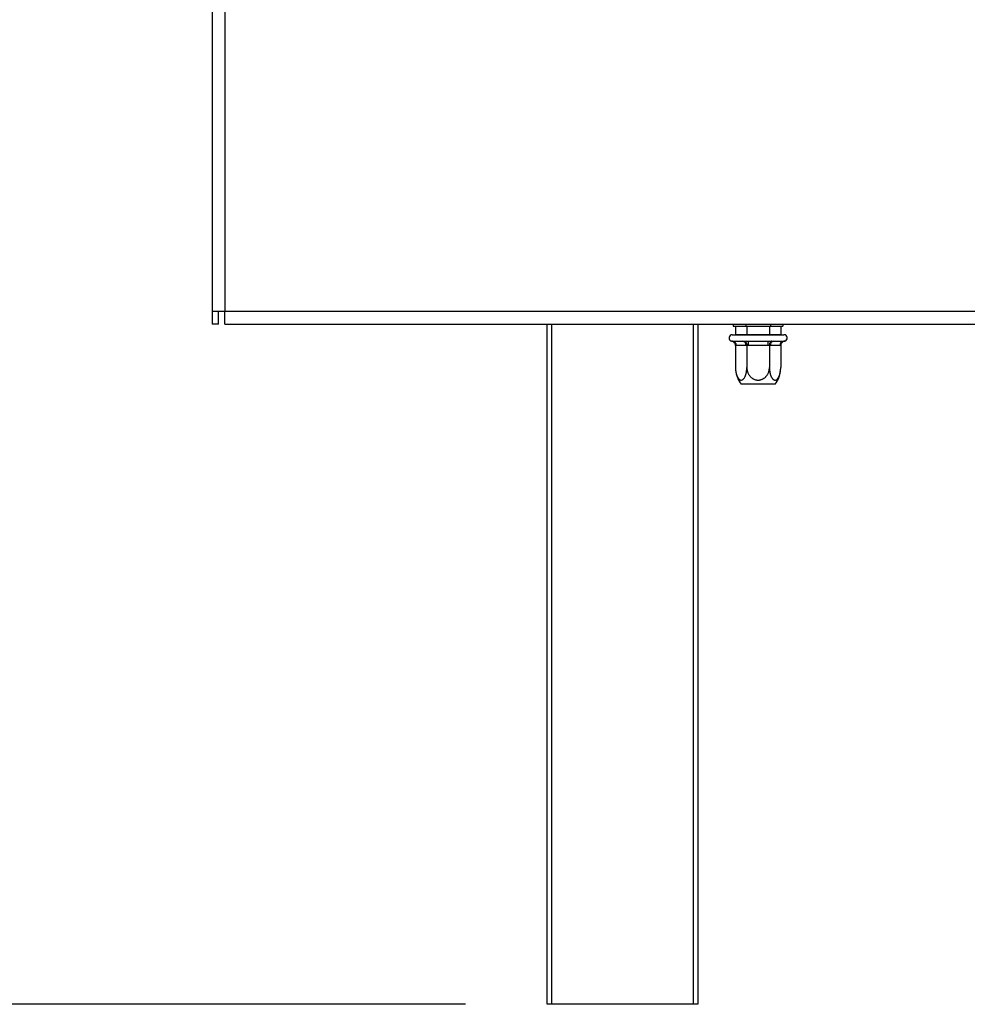
# Model space of a CAD drawing. Units: millimetres. Extents: x 125 to 13184, y 140 to 10069.
# Drawn here: x 10520 to 11071, y 4625 to 5196 of the extents above; entities that cross this region are included whole.
import ezdxf

# ---------------------------------------------------------------- set-up
doc = ezdxf.new("R2010")
doc.units = ezdxf.units.MM
doc.header["$LTSCALE"] = 50
doc.layers.add('FORMAT', color=7, linetype='Continuous')
doc.styles.add('SLDTEXTSTYLE1', font='TXT', dxfattribs={"width": 0.75})
doc.dimstyles.new('SLDDIMSTYLE0', dxfattribs={"dimtxt": 132.291667, "dimasz": 65, "dimexe": 0, "dimexo": 0.0625, "dimgap": 33.072917, "dimtad": 1, "dimdec": 0, "dimlfac": 0.4, "dimrnd": 1e-09, "dimzin": 12, "dimdsep": 46, "dimtxsty": 'SLDTEXTSTYLE1', "dimsah": 1, "dimcen": 0.09, "dimadec": 0, "dimazin": 3, "dimtfac": 1, "dimtdec": 0, "dimtofl": 0, "dimtmove": 0, "dimatfit": 3, "dimfxl": 0, "dimfrac": 2, "dimtolj": 1, "dimtzin": 12, "dimarcsym": 0})

# ---------------------------------------------------------------- blocks, each defined once
blk = doc.blocks.new('_D_3')
at = {"layer": 'FORMAT'}
for p, q in [((10167.94, 5249.59), (10167.94, 5843.38)), ((9717.78, 5695.68), (9717.78, 5735.92)), ((9717.78, 5735.92), (9964.72, 5735.92)), ((9964.72, 5735.92), (9964.72, 5695.68)), ((9745.04, 5561.92), (9937.45, 5446.48)), ((9717.78, 5269.6), (9717.78, 5229.36)), ((9964.72, 5229.36), (9964.72, 5269.6)), ((11866.33, 5249.59), (10117.94, 5249.59)), ((10167.94, 5249.59), (10167.94, 4624.59)), ((9717.78, 5229.36), (9964.72, 5229.36)), ((10779.46, 4624.59), (10117.94, 4624.59))]:
    blk.add_line(p, q, dxfattribs=at)
for points in [[(10167.94, 5249.59), (10155.44, 5184.59), (10180.44, 5184.59)], [(10167.94, 4624.59), (10180.44, 4689.59), (10155.44, 4689.59)]]:
    blk.add_solid(points, dxfattribs=at)
at = {"layer": 'FORMAT', "attachment_point": 1, "rotation": 90, "style": 'SLDTEXTSTYLE1'}
for s, insert, char_height in [('250mm', (9997.4, 5170.65), 132.292), ('"', (9768.65, 5641.05), 132.29), ('16', (9845.35, 5504.2), 92.604), ('13', (9721.88, 5367.35), 92.604), ('9', (9768.65, 5269.6), 132.29)]:
    blk.add_mtext(s, dxfattribs=dict(at, insert=insert, char_height=char_height))

msp = doc.modelspace()

# ---------------------------------------------------------------- linework, layer by layer
at = {"color": 7, "linetype": 'Continuous', "lineweight": 25}
for p, q in [((10632.21, 6938.34), (10632.21, 5027.09)), ((10639.71, 6938.34), (10639.71, 5027.09)), ((10632.21, 5027.09), (10639.71, 5027.09)), ((10632.21, 5027.09), (10632.21, 5019.59)), ((10635.96, 5019.59), (10635.96, 5027.09)), ((10639.71, 5027.09), (11901.21, 5027.09)), ((10639.71, 5019.59), (10639.71, 5027.09)), ((10635.96, 5019.59), (10632.21, 5019.59)), ((10639.71, 5019.59), (11901.21, 5019.59)), ((10826.96, 4624.59), (10826.96, 5019.59)), ((10914.46, 5019.59), (10914.46, 4624.59)), ((10935.02, 5019.59), (10935.02, 5018.34)), ((10942.24, 5019.59), (10942.24, 5018.34)), ((10956.67, 5019.59), (10956.67, 5018.34)), ((10963.89, 5019.59), (10963.89, 5018.34)), ((10935.02, 5018.34), (10942.24, 5018.34)), ((10936.32, 5018.34), (10936.32, 5013.59)), ((10942.24, 5018.34), (10956.67, 5018.34)), ((10942.89, 5018.34), (10942.89, 5013.59)), ((10956.02, 5018.34), (10956.02, 5013.59)), ((10956.67, 5018.34), (10963.89, 5018.34)), ((10962.59, 5018.34), (10962.59, 5013.59)), ((10934.02, 5009.64), (10934.59, 5009.59)), ((10934.46, 5013.34), (10949.46, 5013.34)), ((10934.59, 5009.59), (10940.29, 5009.59)), ((10936.32, 5013.59), (10936.03, 5013.34)), ((10936.32, 5013.59), (10942.89, 5013.59)), ((10940.29, 5009.59), (10941.74, 5009.64)), ((10941.74, 5009.64), (10943.76, 5009.59)), ((10942.74, 5013.34), (10942.89, 5013.59)), ((10942.89, 5013.59), (10956.02, 5013.59)), ((10943.76, 5009.59), (10955.16, 5009.59)), ((10943.76, 5009.59), (10943.76, 5007.09)), ((10949.46, 5013.34), (10964.46, 5013.34)), ((10955.16, 5009.59), (10957.17, 5009.64)), ((10955.16, 5009.59), (10955.16, 5007.09)), ((10956.17, 5013.34), (10956.02, 5013.59)), ((10956.02, 5013.59), (10962.59, 5013.59)), ((10957.17, 5009.64), (10958.62, 5009.59)), ((10958.62, 5009.59), (10964.32, 5009.59)), ((10962.88, 5013.34), (10962.59, 5013.59)), ((10964.32, 5009.59), (10964.89, 5009.64)), ((10936.32, 5007.1), (10936.32, 4994.34)), ((10936.75, 5007.09), (10936.32, 5007.1)), ((10942.45, 5007.09), (10936.75, 5007.09)), ((10942.89, 5007.1), (10942.45, 5007.09)), ((10943.76, 5007.09), (10942.89, 5007.1)), ((10942.89, 5007.1), (10942.89, 4994.34)), ((10955.16, 5007.09), (10943.76, 5007.09)), ((10956.02, 5007.1), (10955.16, 5007.09)), ((10956.46, 5007.09), (10956.02, 5007.1)), ((10956.02, 5007.1), (10956.02, 4994.34)), ((10962.16, 5007.09), (10956.46, 5007.09)), ((10962.59, 5007.1), (10962.16, 5007.09)), ((10962.59, 5007.1), (10962.59, 4994.34)), ((10936.39, 4992.84), (10936.39, 4992.82)), ((10959.31, 4984.59), (10939.6, 4984.59)), ((10829.46, 4624.59), (10826.96, 4624.59)), ((10911.96, 4624.59), (10829.46, 4624.59)), ((10914.46, 4624.59), (10911.96, 4624.59))]:
    msp.add_line(p, q, dxfattribs=at)
at = {"color": 8, "linetype": 'Continuous', "lineweight": 25}
for p, q in [((10829.46, 5019.59), (10829.46, 4624.59)), ((10911.96, 4624.59), (10911.96, 5019.59))]:
    msp.add_line(p, q, dxfattribs=at)
at = {"color": 7, "linetype": 'Continuous', "lineweight": 25}
for centre, radius, start, end in [((10934.46, 5011.46), 1.88, 90, 256.4871), ((10934.41, 5007.25), 2.35, 356.1887, 85.5981), ((10940.11, 5007.25), 2.35, 356.1887, 85.5981), ((10958.8, 5007.25), 2.35, 94.4019, 183.8113), ((10964.5, 5007.25), 2.35, 94.4019, 183.8113), ((10964.46, 5011.46), 1.88, 283.5051, 90), ((10952.44, 4994.34), 16.12, 185.3935, 217.2258), ((10946.47, 4994.34), 16.12, 322.7742, 354.2166), ((10946.47, 4994.34), 16.12, 354.2166, 354.317)]:
    msp.add_arc(centre, radius, start, end, dxfattribs=at)
for points, knots in [([(10936.32, 5007.1), (10936.29, 5007.36), (10936.24, 5007.88), (10935.83, 5008.57), (10935.2, 5009.16), (10934.56, 5009.49), (10934.14, 5009.61), (10934.02, 5009.64), (10934.02, 5009.64)], [0, 0, 0, 0, 0.209533, 0.418493, 0.642495, 0.90349, 0.995838, 1, 1, 1, 1]), ([(10941.74, 5009.64), (10941.74, 5009.64), (10941.8, 5009.61), (10942.01, 5009.49), (10942.33, 5009.16), (10942.64, 5008.57), (10942.85, 5007.88), (10942.87, 5007.36), (10942.89, 5007.1)], [0, 0, 0, 0, 0.004162, 0.09651, 0.357505, 0.581507, 0.790467, 1, 1, 1, 1]), ([(10957.17, 5009.64), (10957.17, 5009.64), (10957.11, 5009.61), (10956.9, 5009.49), (10956.58, 5009.16), (10956.27, 5008.57), (10956.06, 5007.88), (10956.04, 5007.36), (10956.02, 5007.1)], [0, 0, 0, 0, 0.004162, 0.09651, 0.357505, 0.581507, 0.790467, 1, 1, 1, 1]), ([(10964.89, 5009.64), (10964.89, 5009.64), (10964.77, 5009.61), (10964.35, 5009.49), (10963.71, 5009.16), (10963.08, 5008.57), (10962.67, 5007.88), (10962.62, 5007.36), (10962.59, 5007.1)], [0, 0, 0, 0, 0.004162, 0.09651, 0.357505, 0.581507, 0.790467, 1, 1, 1, 1]), ([(10936.32, 4994.34), (10936.32, 4994.13), (10936.33, 4993.72), (10936.37, 4993.09), (10936.43, 4992.47), (10936.51, 4991.86), (10936.62, 4991.27), (10936.75, 4990.7), (10936.91, 4990.15), (10937.09, 4989.62), (10937.3, 4989.13), (10937.52, 4988.68), (10937.77, 4988.27), (10938.03, 4987.91), (10938.29, 4987.62), (10938.56, 4987.39), (10938.84, 4987.21), (10939.11, 4987.09), (10939.55, 4986.98), (10939.98, 4987.03), (10940.47, 4987.26), (10940.78, 4987.49), (10941.07, 4987.79), (10941.36, 4988.14), (10941.63, 4988.57), (10941.94, 4989.19), (10942.17, 4989.76), (10942.37, 4990.4), (10942.51, 4990.91), (10942.63, 4991.46), (10942.73, 4992.04), (10942.8, 4992.65), (10942.87, 4993.41), (10942.88, 4993.98), (10942.89, 4994.34)], [0, 0, 0, 0, 0.028483, 0.057137, 0.086333, 0.115718, 0.144208, 0.172882, 0.202155, 0.231645, 0.26048, 0.289545, 0.31938, 0.349503, 0.375516, 0.401983, 0.42869, 0.4559, 0.479187, 0.55034, 0.572544, 0.617511, 0.640308, 0.66349, 0.710386, 0.734126, 0.785155, 0.810993, 0.837135, 0.865086, 0.893211, 0.92187, 0.950709, 1, 1, 1, 1]), ([(10942.89, 4994.34), (10942.89, 4994.15), (10942.9, 4993.78), (10942.96, 4993.22), (10943.06, 4992.67), (10943.2, 4992.08), (10943.4, 4991.48), (10943.67, 4990.86), (10944, 4990.26), (10944.37, 4989.71), (10944.78, 4989.2), (10945.23, 4988.74), (10945.72, 4988.31), (10946.24, 4987.95), (10946.76, 4987.66), (10947.29, 4987.42), (10947.85, 4987.23), (10948.4, 4987.1), (10948.94, 4987.03), (10949.45, 4987.01), (10949.96, 4987.03), (10950.47, 4987.1), (10950.98, 4987.21), (10951.48, 4987.37), (10951.95, 4987.57), (10952.41, 4987.8), (10952.85, 4988.07), (10953.27, 4988.38), (10953.67, 4988.73), (10954.04, 4989.11), (10954.39, 4989.52), (10954.72, 4989.97), (10955.02, 4990.45), (10955.29, 4990.98), (10955.52, 4991.53), (10955.77, 4992.26), (10955.98, 4993.2), (10956.01, 4993.96), (10956.02, 4994.34)], [0, 0, 0, 0, 0.0255, 0.051123, 0.07713, 0.103269, 0.133704, 0.164362, 0.195748, 0.227399, 0.256378, 0.285587, 0.315572, 0.345847, 0.371958, 0.398285, 0.425334, 0.45265, 0.47624, 0.500016, 0.523245, 0.546653, 0.570617, 0.594769, 0.617996, 0.641381, 0.665241, 0.689256, 0.713424, 0.737737, 0.762482, 0.787369, 0.814129, 0.841053, 0.868473, 0.896056, 0.947503, 1, 1, 1, 1]), ([(10956.02, 4994.34), (10956.03, 4994.13), (10956.03, 4993.72), (10956.07, 4993.09), (10956.13, 4992.47), (10956.21, 4991.86), (10956.32, 4991.27), (10956.46, 4990.7), (10956.61, 4990.15), (10956.8, 4989.62), (10957, 4989.13), (10957.22, 4988.68), (10957.47, 4988.27), (10957.73, 4987.91), (10957.99, 4987.62), (10958.26, 4987.39), (10958.54, 4987.21), (10958.81, 4987.09), (10959.25, 4986.98), (10959.68, 4987.03), (10960.17, 4987.26), (10960.48, 4987.49), (10960.77, 4987.79), (10961.06, 4988.14), (10961.33, 4988.57), (10961.64, 4989.19), (10961.87, 4989.76), (10962.07, 4990.4), (10962.21, 4990.91), (10962.33, 4991.46), (10962.43, 4992.04), (10962.5, 4992.65), (10962.57, 4993.41), (10962.58, 4993.98), (10962.59, 4994.34)], [0, 0, 0, 0, 0.028483, 0.057137, 0.086333, 0.115718, 0.144208, 0.172882, 0.202155, 0.231645, 0.26048, 0.289545, 0.31938, 0.349503, 0.375516, 0.401983, 0.42869, 0.4559, 0.479187, 0.55034, 0.572544, 0.617511, 0.640308, 0.66349, 0.710386, 0.734126, 0.785155, 0.810993, 0.837135, 0.865086, 0.893211, 0.92187, 0.950709, 1, 1, 1, 1])]:
    msp.add_open_spline(points, degree=3, knots=knots, dxfattribs=at)

# ---------------------------------------------------------------- dimensions: what is measured, and where the dimension line sits
at = {"layer": 'FORMAT'}
dim = msp.add_linear_dim(base=(10167.94, 4624.59), p1=(11916.33, 5249.59), p2=(10829.46, 4624.59), angle=90, dimstyle='SLDDIMSTYLE0', dxfattribs=at)
dim.commit()
dim.dimension.update_dxf_attribs({"geometry": '_D_3', "text_midpoint": (10167.94, 5482.64), "dimtype": 160})

doc.saveas('drawing.dxf')
